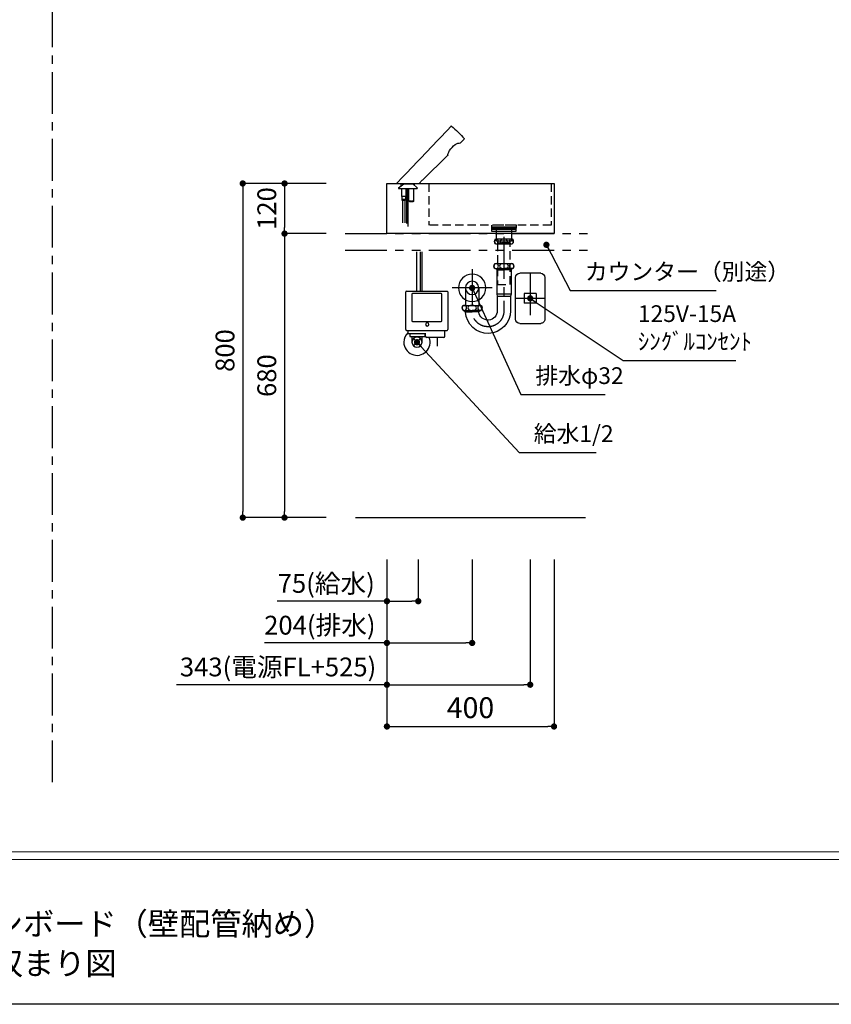
# Model space of a CAD drawing. Extents: x -188734 to 7275, y 35614 to 97133.
# Drawn here: x -185152 to -183210, y 92094 to 94451 of the extents above; entities that cross this region are included whole.
import ezdxf

# ---------------------------------------------------------------- set-up
doc = ezdxf.new("R2010")
doc.units = 0
doc.header["$LTSCALE"] = 80
doc.header["$MEASUREMENT"] = 0
for name, pattern in [('CENTER', [2, 1.25, -0.25, 0.25, -0.25]), ('CENTER2', [28.575, 19.05, -3.175, 3.175, -3.175]), ('HIDDEN', [0.375, 0.25, -0.125]), ('PHANTOM', [2.5, 1.25, -0.25, 0.25, -0.25, 0.25, -0.25])]:
    doc.linetypes.add(name, pattern=pattern)
doc.layers.get('0').update_dxf_attribs({"linetype": 'CONTINUOUS'})
doc.layers.get('Defpoints').update_dxf_attribs({"linetype": 'CONTINUOUS'})
for name, color, linetype in [('1', 7, 'CONTINUOUS'), ('LIX_OBJECT', 7, 'CONTINUOUS'), ('LIX_POINT', 7, 'CONTINUOUS'), ('図枠', 7, 'CONTINUOUS'), ('壁', 4, 'CONTINUOUS')]:
    doc.layers.add(name, color=color, linetype=linetype)
doc.styles.add('Meiryo UI', font='meiryo.ttc', dxfattribs={"bigfont": 'Meiryo UI'})
doc.styles.get("Standard").update_dxf_attribs({"font": 'txt.shx', "bigfont": 'extfont.shx'})
doc.styles.add('TATENAGA', font='txt.shx', dxfattribs={"width": 0.8, "bigfont": 'extfont'})
doc.dimstyles.new('DIMSHORT', dxfattribs={"dimtxt": 50, "dimasz": 15, "dimexe": 0, "dimexo": 0, "dimgap": 20, "dimtad": 1, "dimdsep": 46, "dimtxsty": 'TATENAGA', "dimblk1": 'DOT', "dimblk2": 'DOT', "dimsah": 1, "dimcen": 0.09, "dimadec": 0, "dimazin": 0, "dimtfac": 1, "dimtofl": 0, "dimtmove": 0, "dimatfit": 3, "dimldrblk": 'DOT', "dimfxl": 1, "dimtolj": 1, "dimtzin": 0, "dimarcsym": 0})
doc.dimstyles.get("Standard").update_dxf_attribs({"dimscale": 0, "dimtxt": 50, "dimasz": 15, "dimexe": 0, "dimexo": 0, "dimgap": 20, "dimtad": 1, "dimdsep": 46, "dimtxsty": 'Standard', "dimblk1": 'DOT', "dimblk2": 'DOT', "dimsah": 1, "dimcen": 0.09, "dimadec": 0, "dimazin": 0, "dimtfac": 1, "dimtmove": 0, "dimatfit": 3, "dimldrblk": 'DOT', "dimfxl": 1, "dimtolj": 1, "dimtzin": 0, "dimarcsym": 0})

# ---------------------------------------------------------------- blocks, each defined once
blk = doc.blocks.new('DOT')
at = {"layer": '1', "color": 0, "linetype": 'ByBlock'}
blk.add_line((-0.5, 0), (-1, 0), dxfattribs=at)
at = {"layer": '1', "color": 0, "linetype": 'ByBlock', "const_width": 0.5}
blk.add_lwpolyline([(-0.25, 0, 1), (0.25, 0, 1)], format="xyb", close=True, dxfattribs=at)
blk = doc.blocks.new('*D12961')
at = {"layer": '1', "color": 0, "linetype": 'Continuous', "lineweight": -2}
for p, q in [((-184273.4, 93158.7), (-184273.4, 93058.7)), ((-184198.4, 93158.7), (-184198.4, 93058.7)), ((-184273.4, 93058.7), (-184535.7, 93058.7)), ((-184258.4, 93058.7), (-184213.4, 93058.7))]:
    blk.add_line(p, q, dxfattribs=at)
at = {"layer": 'Defpoints', "color": 0}
for p in [(-184273.4, 93158.7), (-184198.4, 93158.7), (-184198.4, 93058.7)]:
    blk.add_point(p, dxfattribs=at)
at = {"layer": '1', "color": 0, "lineweight": -2, "xscale": 15, "yscale": 15, "zscale": 15, "rotation": 180}
blk.add_blockref('DOT', (-184273.4, 93058.7), dxfattribs=at)
at = {"layer": '1', "color": 0, "lineweight": -2, "xscale": 15, "yscale": 15, "zscale": 15}
blk.add_blockref('DOT', (-184198.4, 93058.7), dxfattribs=at)
at = {"layer": '1', "color": 0, "linetype": 'Continuous', "insert": (-184418.5, 93101.2), "char_height": 45, "attachment_point": 5, "style": 'TATENAGA'}
blk.add_mtext('\\A1;75(給水)', dxfattribs=at)
blk = doc.blocks.new('_DOT')
at = {"color": 0, "linetype": 'ByBlock'}
blk.add_line((-0.5, 0), (-1, 0), dxfattribs=at)
at = {"color": 0, "linetype": 'ByBlock', "const_width": 0.5}
blk.add_lwpolyline([(-0.25, 0, 1), (0.25, 0, 1)], format="xyb", close=True, dxfattribs=at)
blk = doc.blocks.new('*D12962')
at = {"layer": '1', "color": 0, "linetype": 'Continuous', "lineweight": -2}
for p, q in [((-184273.4, 93158.7), (-184273.4, 92958.7)), ((-184069.4, 93158.7), (-184069.4, 92958.7)), ((-184273.4, 92958.7), (-184566.1, 92958.7)), ((-184258.4, 92958.7), (-184084.4, 92958.7))]:
    blk.add_line(p, q, dxfattribs=at)
at = {"layer": 'Defpoints', "color": 0}
for p in [(-184273.4, 93158.7), (-184069.4, 93158.7), (-184069.4, 92958.7)]:
    blk.add_point(p, dxfattribs=at)
at = {"layer": '1', "color": 0, "lineweight": -2, "xscale": 15, "yscale": 15, "zscale": 15, "rotation": 180}
blk.add_blockref('DOT', (-184273.4, 92958.7), dxfattribs=at)
at = {"layer": '1', "color": 0, "lineweight": -2, "xscale": 15, "yscale": 15, "zscale": 15}
blk.add_blockref('DOT', (-184069.4, 92958.7), dxfattribs=at)
at = {"layer": '1', "color": 0, "linetype": 'Continuous', "insert": (-184433.9, 93001.2), "char_height": 45, "attachment_point": 5, "style": 'TATENAGA'}
blk.add_mtext('\\A1;204(排水)', dxfattribs=at)
blk = doc.blocks.new('A$C28655')
at = {"layer": '1', "color": 6, "linetype": 'HIDDEN'}
for p, q in [((7, 120), (7, 20)), ((300, 120), (300, 20)), ((7, 20), (300, 20))]:
    blk.add_line(p, q, dxfattribs=at)
at = {"layer": '1', "color": 6, "linetype": 'Continuous'}
blk.add_lwpolyline([(0, 120), (0, 0), (400, 0), (400, 120)], close=True, dxfattribs=at)
at = {"layer": '1', "color": 6, "linetype": 'HIDDEN'}
blk.add_lwpolyline([(90, 13), (90, 20), (150, 20), (150, 13)], close=True, dxfattribs=at)
blk = doc.blocks.new('*D12963')
at = {"layer": '1', "color": 0, "linetype": 'Continuous', "lineweight": -2}
for p, q in [((-184273.4, 93158.7), (-184273.4, 92758.7)), ((-183873.4, 93158.7), (-183873.4, 92758.7)), ((-184258.4, 92758.7), (-183888.4, 92758.7))]:
    blk.add_line(p, q, dxfattribs=at)
at = {"layer": 'Defpoints', "color": 0}
for p in [(-184273.4, 93158.7), (-183873.4, 93158.7), (-183873.4, 92758.7)]:
    blk.add_point(p, dxfattribs=at)
at = {"layer": '1', "color": 0, "lineweight": -2, "xscale": 15, "yscale": 15, "zscale": 15, "rotation": 180}
blk.add_blockref('DOT', (-184273.4, 92758.7), dxfattribs=at)
at = {"layer": '1', "color": 0, "lineweight": -2, "xscale": 15, "yscale": 15, "zscale": 15}
blk.add_blockref('DOT', (-183873.4, 92758.7), dxfattribs=at)
at = {"layer": '1', "color": 0, "linetype": 'Continuous', "insert": (-184073.4, 92803.7), "char_height": 50, "attachment_point": 5, "style": 'TATENAGA'}
blk.add_mtext('\\A1;400', dxfattribs=at)
blk = doc.blocks.new('A$C3715')
at = {"layer": 'LIX_OBJECT'}
for p, q in [((33, 238.9), (31.9, 240)), ((0.5, 208.6), (1, 208.2)), ((1, 208.2), (9.3, 200)), ((39.9, 170.4), (39.9, 170.1)), ((40, 169.9), (99.1, 112)), ((147.1, 119.2), (162.5, 102.9)), ((108.3, 102.9), (105.2, 106)), ((162.5, 102.9), (108.3, 102.9)), ((123.6, 102.3), (112.6, 92.3)), ((119.1, 98.2), (119.1, 102.9)), ((144.6, 102.3), (123.6, 102.3)), ((124.1, 102.9), (124.1, 102.3)), ((130.1, 102.9), (130.1, 102.3)), ((151.1, 97.4), (151.1, 102.9)), ((112.6, 92.3), (112.6, 91.3)), ((157.7, 91.3), (112.6, 91.3)), ((120.6, 90.2), (126.2, 90.2)), ((120.6, 60.9), (120.6, 90.2)), ((122.2, 91.3), (121.1, 90.2)), ((126.2, 90.2), (128.2, 90.2)), ((128.2, 90.2), (132.7, 90.2)), ((133.1, 90.2), (132, 91.3)), ((132.7, 90.2), (133.7, 90.2)), ((133.7, 90.2), (133.7, 60.9)), ((139.9, 91.3), (139.9, 71.9)), ((139.9, 71.9), (140.8, 71)), ((140, 71.8), (140.4, 71.4)), ((140.8, 71.6), (140.8, 64.9)), ((140.8, 71.6), (148.8, 71.6)), ((148.8, 71), (149.7, 71.9)), ((148.8, 64.9), (148.8, 71.6)), ((149.7, 84.1), (149.7, 91.3)), ((149.7, 82.4), (149.7, 90.9)), ((149.7, 71.9), (149.7, 82.4)), ((157.7, 92.3), (157.7, 91.3)), ((120.7, 60.9), (120.6, 60.9)), ((121.7, 60.9), (120.7, 60.9)), ((121.1, 60.9), (122.6, 59.4)), ((121.7, 60.9), (126.2, 60.9)), ((122.6, 59.4), (122.6, 59.4)), ((131.6, 59.4), (122.6, 59.4)), ((128.2, 60.9), (126.2, 60.9)), ((128.2, 60.9), (132.7, 60.9)), ((131.6, 59.4), (133.1, 60.9)), ((132.7, 60.9), (133.7, 60.9)), ((140.8, 64.9), (140.8, 62.1)), ((140.8, 64.9), (142.1, 64.9)), ((140.8, 64.9), (140.8, 61.9)), ((140.8, 64.9), (142.8, 64.9)), ((140.8, 61.9), (148.8, 61.9)), ((142.1, 64.9), (146, 64.9)), ((142.5, 61.9), (142.5, 8.8)), ((142.8, 64.9), (146.8, 64.9)), ((146, 64.9), (148.7, 64.9)), ((146.8, 64.9), (148.8, 64.9)), ((147.5, 8.8), (147.5, 61.9)), ((148.7, 64.9), (148.8, 64.9)), ((148.8, 62.1), (148.8, 64.9)), ((148.8, 61.9), (148.8, 64.9))]:
    blk.add_line(p, q, dxfattribs=at)
at = {"layer": 'LIX_OBJECT', "linetype": 'CENTER2'}
for p, q in [((134.7, 0), (134.7, 91.3)), ((137.5, 6.8), (137.5, 91.3))]:
    blk.add_line(p, q, dxfattribs=at)
at = {"layer": 'LIX_OBJECT'}
for centre, radius, start, end in [((189.4, 51.2), 246.9, 129.9474, 140.0597), ((31.2, 240.1), 0.5, 43.6067, 129.9654), ((-7698.9, -7123.2), 10676.3, 43.60463, 43.60749), ((-51821.9, -49201.2), 71646.7, 43.507473, 43.634298), ((0.5, 209.3), 0.5, 140.0379, 225.5659), ((-3924.4, -3794.2), 5606.1, 45.5629, 45.5684), ((9.5, 200.1), 0.201, 225.6004, 274.0958), ((10.4, 179.1), 20.8, 75.1732, 92.5089), ((11.1, 182), 17.9, 51.4822, 74.9949), ((-18.1, 145.9), 64.3, 33.8736, 51.1425), ((8.3, 163.4), 32.6, 19.6646, 34.2613), ((23.2, 168.8), 16.7, 5.4181, 19.357), ((40.1, 170.1), 0.2, 182.7369, 225.5661), ((188.6, 164.6), 61.6, 221.3144, 227.5849), ((78.8, 85.1), 33.7, 38.3168, 52.815), ((-112.1, -248), 434.3, 51.5934, 53.7699)]:
    blk.add_arc(centre, radius, start, end, dxfattribs=at)
blk = doc.blocks.new('A$C21205')
at = {"linetype": 'Continuous'}
for p, q in [((10, 120), (60.000008, 120)), ((0, 110), (0, 10)), ((70.000008, 10), (70.000008, 110)), ((20.750004, 71.6), (49.250004, 71.6)), ((49.250004, 71.6), (49.250004, 48.4)), ((60.000008, 0), (10, 0))]:
    blk.add_line(p, q, dxfattribs=at)
blk.add_lwpolyline([(20.750004, 71.6), (20.750004, 48.4), (49.250004, 48.4)], dxfattribs=at)
for centre, start, end in [((10, 110), 90, 180), ((60.000008, 110), 0, 90), ((10, 10), 179.999985, 270), ((60.000008, 10), 270, 0)]:
    blk.add_arc(centre, 10, start, end, dxfattribs=at)
at = {"layer": '1', "linetype": 'CENTER'}
for p, q in [((35.000004, 120), (35.000004, 0)), ((0, 60), (70.000008, 60))]:
    blk.add_line(p, q, dxfattribs=at)
blk = doc.blocks.new('A$C11679')
at = {"layer": 'LIX_OBJECT', "linetype": 'CENTER2'}
for p, q in [((31.5, 153.7), (31.5, 247.9)), ((39.7, 153.7), (39.7, 247.9)), ((43.7, 153.7), (43.7, 247.9)), ((80.2, 22.2), (80.2, 42.7))]:
    blk.add_line(p, q, dxfattribs=at)
at = {"layer": 'LIX_OBJECT'}
for p, q in [((4.5, 61.7), (4.5, 151.7)), ((6.5, 153.7), (15.5, 153.7)), ((15.5, 153.7), (94.5, 153.7)), ((18.8, 145.5), (18.8, 83.5)), ((89, 147.7), (21, 147.7)), ((91.2, 83.5), (91.2, 145.5)), ((94.5, 153.7), (103.5, 153.7)), ((105.5, 151.7), (105.5, 61.7)), ((21, 81.3), (89, 81.3)), ((6.5, 59.7), (103.5, 59.7)), ((9.5, 59.7), (9.5, 51.7)), ((52.5, 51.7), (9.5, 51.7)), ((14.5, 51.7), (14.5, 45.2)), ((50.5, 51.7), (50.5, 45.2)), ((51.5, 45.7), (51.5, 51.7)), ((98.2, 45.7), (98.2, 59.7)), ((14.5, 45.2), (16, 45.2)), ((16, 45.2), (50.5, 45.2)), ((19.5, 44.9), (19.5, 31.5)), ((43.5, 31.5), (43.5, 44.9)), ((95.2, 42.7), (54.5, 42.7))]:
    blk.add_line(p, q, dxfattribs=at)
for centre, radius, start, end in [((6.5, 151.7), 2, 90, 180), ((21, 145.5), 2.2, 90, 180), ((89, 145.5), 2.2, 0, 90), ((103.5, 151.7), 2, 0, 90), ((21, 83.5), 2.2, 180, 270), ((55.9, 74.2), 4, 0, 180), ((55.9, 74.2), 4, 180, 0), ((89, 83.5), 2.2, 270, 0), ((31.5, 31.5), 31.5, 134.2998, 180), ((6.5, 61.7), 2, 180, 270), ((103.5, 61.7), 2, 270, 0), ((31.5, 31.5), 31.5, 180, 20.8367), ((31.5, 31.5), 12, 0, 180), ((31.5, 31.5), 12, 180, 0), ((54.5, 45.7), 3, 180, 270), ((95.2, 45.7), 3, 270, 0)]:
    blk.add_arc(centre, radius, start, end, dxfattribs=at)
at = {"layer": 'LIX_POINT'}
for p, q in [((38.6, 24.4), (24.4, 38.6)), ((24.4, 24.4), (38.6, 38.6))]:
    blk.add_line(p, q, dxfattribs=at)
blk = doc.blocks.new('A$C32372')
at = {"layer": '1', "linetype": 'Continuous'}
blk.add_blockref('A$C11679', (0, 0), dxfattribs=at)
blk = doc.blocks.new('*D12988')
at = {"layer": '1', "color": 0, "linetype": 'Continuous', "lineweight": -2}
for p, q in [((-184273.4, 93158.7), (-184273.4, 92858.7)), ((-183930.4, 93158.7), (-183930.4, 92858.7)), ((-184273.4, 92858.7), (-184777.1, 92858.7)), ((-184258.4, 92858.7), (-183945.4, 92858.7))]:
    blk.add_line(p, q, dxfattribs=at)
at = {"layer": 'Defpoints', "color": 0}
for p in [(-184273.4, 93158.7), (-183930.4, 93158.7), (-183930.4, 92858.7)]:
    blk.add_point(p, dxfattribs=at)
at = {"layer": '1', "color": 0, "lineweight": -2, "xscale": 15, "yscale": 15, "zscale": 15, "rotation": 180}
blk.add_blockref('DOT', (-184273.4, 92858.7), dxfattribs=at)
at = {"layer": '1', "color": 0, "lineweight": -2, "xscale": 15, "yscale": 15, "zscale": 15}
blk.add_blockref('DOT', (-183930.4, 92858.7), dxfattribs=at)
at = {"layer": '1', "color": 0, "linetype": 'Continuous', "insert": (-184533.9, 92901.2), "char_height": 45, "attachment_point": 5, "style": 'TATENAGA'}
blk.add_mtext('\\A1;343(電源FL+525)', dxfattribs=at)
blk = doc.blocks.new('A$C13497')
at = {"layer": '1', "color": 3, "linetype": 'Continuous'}
for points in [[(0, 31.7), (0, 34), (57, 34), (57, 31.7)], [(0, 28.8), (0, 30.9), (57, 30.9), (57, 28.8)], [(0, 22.8), (0, 28.8), (57, 28.8), (57, 22.8)], [(10.5, 0), (10.5, 31.7), (46.5, 31.7), (46.5, 0)]]:
    blk.add_lwpolyline(points, close=True, dxfattribs=at)
blk = doc.blocks.new('A$C6184')
at = {"layer": '1', "color": 3, "linetype": 'Continuous'}
for p, q in [((43.99997, 226.175018), (3.99997, 226.175018)), ((44, 213.975018), (3.99997, 213.975018)), ((45.5, 167.075008), (2.5, 167.075008)), ((45.5, 155.075008), (2.5, 155.075008)), ((3.99994, 155.075008), (23.99994, 155.075008)), ((5.149948, 155.075086), (6.015972, 153.575088)), ((6.015938, 153.57505), (6.999938, 152.075046)), ((6.015962, 155.075056), (6.015962, 153.575056)), ((6.015962, 153.575008), (23.99994, 153.575008)), ((6.99994, 152.075008), (23.99994, 152.075008)), ((6.99997, 152.075008), (6.99997, 93.875008)), ((44, 155.075008), (24, 155.075008)), ((41.983978, 153.575008), (24, 153.575008)), ((41, 152.075008), (24, 152.075008)), ((40.99997, 152.075008), (40.99997, 93.875008)), ((41.984002, 153.57505), (41, 152.075046)), ((42.849992, 155.075086), (41.983968, 153.575088)), ((41.983978, 155.075056), (41.983978, 153.575056)), ((99.99997, 153.76584), (99.99997, 66.875034)), ((51.800899, 108.875018), (148.199041, 108.875018)), ((83.99997, 108.875018), (84.12497, 66.875034)), ((115.99997, 108.875018), (115.87497, 66.875034)), ((6.999978, 93.875018), (8.12498, 89.375)), ((7.99997, 93.875018), (39.99997, 93.875018)), ((8.12498, 89.375), (8.12497, 53.875018)), ((39.87496, 89.375), (8.12498, 89.375)), ((40.999962, 93.875018), (39.87496, 89.375)), ((39.87496, 89.375), (39.87497, 53.875018)), ((8.12497, 59.575018), (8.12497, 57.875026)), ((121.49997, 66.875034), (78.49997, 66.875034)), ((121.49997, 54.875034), (78.49997, 54.875034)), ((79.999962, 54.875034), (99.999962, 54.875034)), ((80.99994, 54.875026), (80.99994, 54.634784)), ((80.999988, 54.6348), (82.01601, 52.875004)), ((82.015938, 54.875026), (82.015938, 52.874996)), ((84.12494, 51.374982), (82.015944, 52.874978)), ((82.015962, 52.875042), (99.99997, 52.875042)), ((84.12494, 50.874976), (84.12494, 51.374982)), ((84.124962, 51.375026), (99.99997, 51.375026)), ((117.983902, 52.875042), (99.999894, 52.875042)), ((115.874902, 51.375026), (99.999894, 51.375026)), ((119.999902, 54.875034), (99.999902, 54.875034)), ((115.874902, 50.875018), (115.874902, 51.375026)), ((115.874924, 51.374982), (117.98392, 52.874978)), ((118.999874, 54.6348), (117.983854, 52.875004)), ((117.983926, 54.875026), (117.983926, 52.874996)), ((118.999924, 54.875026), (118.999924, 54.634784))]:
    blk.add_line(p, q, dxfattribs=at)
at = {"layer": '1', "color": 3, "linetype": 'CENTER'}
for p, q in [((23.99997, 230.975014), (23.99997, 62.675018)), ((23.99997, 77.87497), (23.99997, 50.875018))]:
    blk.add_line(p, q, dxfattribs=at)
at = {"layer": '1', "color": 3, "linetype": 'Continuous'}
blk.add_lwpolyline([(8.99997, 216.975018), (8.99997, 220.975018), (38.99997, 220.975018), (38.99997, 216.975018)], close=True, dxfattribs=at)
at = {"layer": '1', "color": 3, "linetype": 'HIDDEN'}
blk.add_lwpolyline([(8.99997, 116.975018), (8.99997, 216.975018), (38.99997, 216.975018), (38.99997, 116.975018)], close=True, dxfattribs=at)
at = {"layer": '1', "color": 3, "linetype": 'Continuous'}
for radius in [32.750003, 16]:
    blk.add_circle((99.99997, 108.875018), radius, dxfattribs=at)
for centre, radius, start, end in [((10.552054, 220.075018), 8.952084, 137.046418, 222.953582), ((37.447886, 220.075018), 8.952084, 317.046418, 42.953582), ((8.45, 161.075008), 8.45, 134.76027, 225.23973), ((39.55, 161.075008), 8.45, 314.76027, 45.23973), ((62.042894, 53.917942), 53.917942, 179.954387, 356.764725), ((62.109048, 53.984096), 22.234346, 180.281084387, 351.961749219), ((84.44997, 60.875034), 8.45, 134.76027, 225.23973), ((115.54997, 60.875034), 8.45, 314.76027, 45.23973)]:
    blk.add_arc(centre, radius, start, end, dxfattribs=at)
at = {"layer": '1', "color": 3, "linetype": 'CENTER'}
blk.add_arc((61.99997, 53.875018), 38, 180, 0, dxfattribs=at)
at = {"layer": '1', "color": 3, "linetype": 'Continuous'}
for centre, major_axis, ratio in [((6.130032, 220.075018), (0, -6), 0.75501), ((23.99997, 220.075018), (-8.913894, 0), 0.673107), ((41.869908, 220.075018), (0, -6), 0.75501), ((5.356568, 161.075008), (0, -6), 0.892761), ((24, 161.075008), (-10.665365, 0), 0.562569), ((42.643432, 161.075008), (0, -6), 0.892761), ((81.356538, 60.875034), (0, -6), 0.892761), ((99.99997, 60.875034), (-10.665365, 0), 0.562569), ((118.643402, 60.875034), (0, -6), 0.892761)]:
    blk.add_ellipse(centre, major_axis=major_axis, ratio=ratio, dxfattribs=at)
blk = doc.blocks.new('*D12993')
at = {"layer": '1', "color": 0, "linetype": 'Continuous', "lineweight": -2}
for p, q in [((-184418.4, 94058.7), (-184618.4, 94058.7)), ((-184618.4, 94043.7), (-184618.4, 93273.7)), ((-184418.4, 93258.7), (-184618.4, 93258.7))]:
    blk.add_line(p, q, dxfattribs=at)
at = {"layer": 'Defpoints', "color": 0}
for p in [(-184418.4, 94058.7), (-184618.4, 93258.7), (-184418.4, 93258.7)]:
    blk.add_point(p, dxfattribs=at)
at = {"layer": '1', "color": 0, "lineweight": -2, "xscale": 15, "yscale": 15, "zscale": 15}
for p, rotation in [((-184618.4, 94058.7), 89.9999999999875), ((-184618.4, 93258.7), 269.9999999999875)]:
    blk.add_blockref('DOT', p, dxfattribs=dict(at, rotation=rotation))
at = {"layer": '1', "color": 0, "linetype": 'Continuous', "insert": (-184660.9, 93658.7), "char_height": 45, "attachment_point": 5, "rotation": 90, "style": 'TATENAGA'}
blk.add_mtext('\\A1;800', dxfattribs=at)
blk = doc.blocks.new('*D12994')
at = {"layer": '1', "color": 0, "linetype": 'Continuous', "lineweight": -2}
for p, q in [((-184418.4, 93938.7), (-184518.4, 93938.7)), ((-184518.4, 93923.7), (-184518.4, 93273.7)), ((-184418.4, 93258.7), (-184518.4, 93258.7))]:
    blk.add_line(p, q, dxfattribs=at)
at = {"layer": 'Defpoints', "color": 0}
for p in [(-184418.4, 93938.7), (-184518.4, 93258.7), (-184418.4, 93258.7)]:
    blk.add_point(p, dxfattribs=at)
at = {"layer": '1', "color": 0, "lineweight": -2, "xscale": 15, "yscale": 15, "zscale": 15}
for p, rotation in [((-184518.4, 93938.7), 90), ((-184518.4, 93258.7), 270)]:
    blk.add_blockref('DOT', p, dxfattribs=dict(at, rotation=rotation))
at = {"layer": '1', "color": 0, "linetype": 'Continuous', "insert": (-184560.9, 93598.7), "char_height": 45, "attachment_point": 5, "rotation": 90, "style": 'TATENAGA'}
blk.add_mtext('\\A1;680', dxfattribs=at)
blk = doc.blocks.new('*D12995')
at = {"layer": '1', "color": 0, "linetype": 'Continuous', "lineweight": -2}
for p, q in [((-184418.4, 94058.7), (-184518.4, 94058.7)), ((-184518.4, 94043.7), (-184518.4, 93953.7)), ((-184418.4, 93938.7), (-184518.4, 93938.7))]:
    blk.add_line(p, q, dxfattribs=at)
at = {"layer": 'Defpoints', "color": 0}
for p in [(-184418.4, 94058.7), (-184518.4, 93938.7), (-184418.4, 93938.7)]:
    blk.add_point(p, dxfattribs=at)
at = {"layer": '1', "color": 0, "lineweight": -2, "xscale": 15, "yscale": 15, "zscale": 15}
for p, rotation in [((-184518.4, 94058.7), 90), ((-184518.4, 93938.7), 270)]:
    blk.add_blockref('DOT', p, dxfattribs=dict(at, rotation=rotation))
at = {"layer": '1', "color": 0, "linetype": 'Continuous', "insert": (-184560.9, 93998.7), "char_height": 45, "attachment_point": 5, "rotation": 90, "style": 'TATENAGA'}
blk.add_mtext('\\A1;120', dxfattribs=at)

msp = doc.modelspace()

# ---------------------------------------------------------------- linework, layer by layer
at = {"layer": '1', "linetype": 'CENTER'}
msp.add_line((-185073.388, 92625.297), (-185073.388, 95459.634), dxfattribs=at)
at = {"layer": '1', "linetype": 'PHANTOM'}
for p, q in [((-184373.388, 93938.717), (-183773.388, 93938.717)), ((-184373.388, 93898.717), (-183773.388, 93898.717))]:
    msp.add_line(p, q, dxfattribs=at)
at = {"layer": '図枠', "color": 7, "linetype": 'Continuous', "lineweight": 13}
for p, q in [((-188733.997, 92458.717), (-181412.779, 92458.717)), ((-188733.997, 92440.46), (-181412.779, 92440.46))]:
    msp.add_line(p, q, dxfattribs=at)
at = {"layer": '図枠'}
msp.add_line((-181412.779, 92093.569), (-188496.65, 92093.569), dxfattribs=at)
at = {"layer": '図枠', "color": 7, "linetype": 'Continuous', "lineweight": 18, "flags": 128}
msp.add_lwpolyline([(-181412.779, 92093.569), (-188496.65, 92093.569, -0.41421356), (-188551.423, 92148.341), (-188551.423, 92276.143), (-188679.224, 92276.143, -0.41421356), (-188733.997, 92330.915), (-188733.997, 97132.612), (-181412.779, 97132.612)], format="xyb", close=True, dxfattribs=at)
at = {"layer": '壁'}
msp.add_line((-184348.388, 93258.717), (-183798.388, 93258.717), dxfattribs=at)

# ---------------------------------------------------------------- block references
at = {"layer": '1', "linetype": 'Continuous', "xscale": -1, "rotation": 359.9999999999756}
msp.add_blockref('A$C3715', (-184087.984, 93955.767), dxfattribs=at)
at = {"layer": '1', "color": 0, "linetype": 'Continuous', "xscale": -1}
msp.add_blockref('A$C28655', (-183873.388, 93938.717), dxfattribs=at)
at = {"layer": '1', "linetype": 'Continuous'}
for name, p in [('A$C13497', (-184021.888, 93920.817)), ('A$C32372', (-184232.893, 93647.217))]:
    msp.add_blockref(name, p, dxfattribs=at)
at = {"layer": '1', "linetype": 'Continuous', "xscale": -1}
for name, p in [('A$C6184', (-183969.388, 93699.842)), ('A$C21205', (-183895.388, 93723.717))]:
    msp.add_blockref(name, p, dxfattribs=at)

# ---------------------------------------------------------------- texts
at = {"layer": '1', "color": 1, "char_height": 40, "attachment_point": 4, "style": 'TATENAGA'}
for s, insert in [('{カウンター（別途）}', (-183799.622, 93842.419)), ('{125V-15A\\Pｼﾝｸﾞﾙｺﾝｾﾝﾄ}', (-183672.694, 93708.604)), ('{排水φ32}', (-183918.028, 93593.439)), ('{給水1/2}', (-183921.983, 93454.562))]:
    msp.add_mtext(s, dxfattribs=dict(at, insert=insert))
at = {"layer": '図枠', "color": 0, "insert": (-185816.967, 92146.972), "char_height": 54.7722, "width": 1999.4241, "attachment_point": 7, "line_spacing_factor": 1.039021, "style": 'Meiryo UI'}
msp.add_mtext('{手洗いセット\u3000オンボード（壁配管納め）\\PＬタイプ\u3000セット収まり図}', dxfattribs=at)

# ---------------------------------------------------------------- dimensions: what is measured, and where the dimension line sits
at = {"layer": '1', "color": 0, "linetype": 'Continuous'}
for base, p1, p2, picture, middle in [((-184618.388, 93258.717), (-184418.388, 94058.717), (-184418.388, 93258.717), '*D12993', (-184660.888, 93658.717)), ((-184518.388, 93938.717), (-184418.388, 94058.717), (-184418.388, 93938.717), '*D12995', (-184560.888, 93998.717)), ((-184518.388, 93258.717), (-184418.388, 93938.717), (-184418.388, 93258.717), '*D12994', (-184560.888, 93598.717))]:
    dim = msp.add_linear_dim(base=base, p1=p1, p2=p2, angle=90, dimstyle='Standard', override={"dimscale": 1, "dimtxt": 45, "dimzin": 12, "dimtxsty": 'TATENAGA', "dimblk": 'DOT', "dimblk1": 'DOT', "dimblk2": 'DOT', "dimtmove": 1, "dimtzin": 12}, dxfattribs=at)
    dim.commit()
    dim.dimension.update_dxf_attribs({"geometry": picture, "text_midpoint": middle})
at = {"layer": '1', "color": 1, "linetype": 'Continuous'}
for base, p2, text, picture, middle in [((-183930.388, 92858.717), (-183930.388, 93158.717), '<>(電源FL+525)', '*D12988', (-184533.911, 92858.717)), ((-184069.388, 92958.717), (-184069.388, 93158.717), '<>(排水)', '*D12962', (-184433.939, 92958.717)), ((-184198.388, 93058.717), (-184198.388, 93158.717), '<>(給水)', '*D12961', (-184418.486, 93058.717))]:
    dim = msp.add_linear_dim(base=base, p1=(-184273.388, 93158.717), p2=p2, angle=180, text=text, dimstyle='Standard', override={"dimscale": 1, "dimtxt": 45, "dimzin": 12, "dimtxsty": 'TATENAGA', "dimblk": 'DOT', "dimblk1": 'DOT', "dimblk2": 'DOT', "dimtmove": 1, "dimtzin": 12}, dxfattribs=at)
    dim.commit()
    dim.dimension.update_dxf_attribs({"geometry": picture, "text_midpoint": middle, "dimtype": 160})
at = {"layer": '1', "linetype": 'Continuous'}
dim = msp.add_linear_dim(base=(-183873.388, 92758.717), p1=(-184273.388, 93158.717), p2=(-183873.388, 93158.717), angle=180, dimstyle='Standard', override={"dimscale": 1, "dimzin": 12, "dimtxsty": 'TATENAGA', "dimblk": 'DOT', "dimblk1": 'DOT', "dimblk2": 'DOT', "dimtmove": 1, "dimtzin": 12}, dxfattribs=at)
dim.commit()
dim.dimension.update_dxf_attribs({"geometry": '*D12963', "text_midpoint": (-184073.388, 92803.717)})

# ---------------------------------------------------------------- leaders
at = {"layer": '1', "color": 1, "annotation_type": 0, "has_hookline": 1, "hookline_direction": 0}
for points, text_width in [([(-183891.68, 93911.866), (-183834.622, 93802.419), (-183819.622, 93802.419)], 314.667), ([(-184069.388, 93808.717), (-183953.028, 93553.439), (-183938.028, 93553.439)], 167.2), ([(-183930.388, 93783.717), (-183707.694, 93635.27), (-183692.694, 93635.27)], 234.667), ([(-184201.388, 93678.717), (-183956.983, 93414.562), (-183941.983, 93414.562)], 149.638)]:
    msp.add_leader(points, dimstyle='DIMSHORT', override={"dimtofl": 1, "dimldrblk": 'DOT'}, dxfattribs=dict(at, text_width=text_width))

doc.saveas('drawing.dxf')
